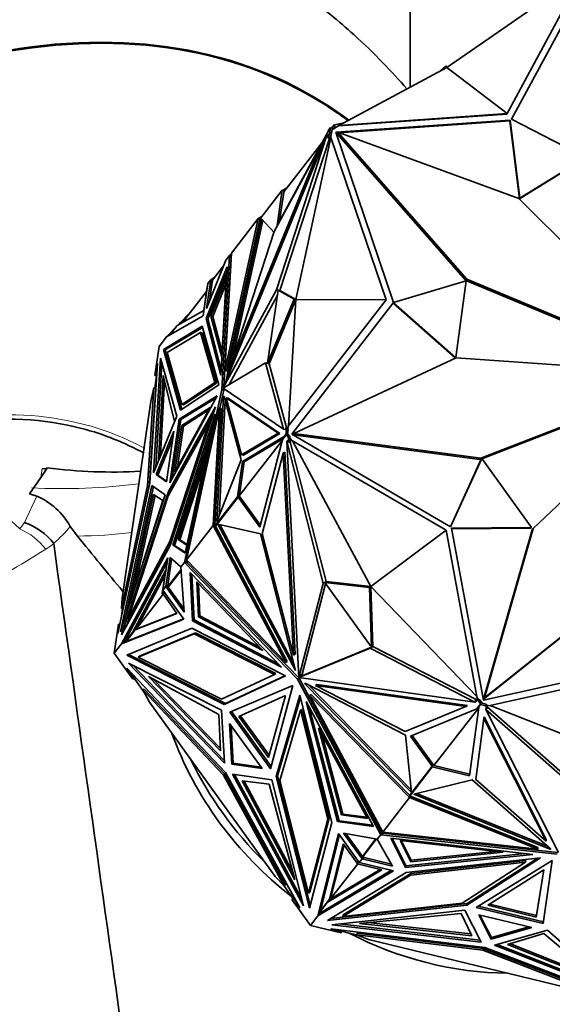
# Model space of a CAD drawing. Units: millimetres. Extents: x 0 to 1478, y 0 to 1758.
# Drawn here: x 273 to 301, y 450 to 503 of the extents above; entities that cross this region are included whole.
import ezdxf
from ezdxf import colors
from ezdxf.entities.mleader import LeaderData, LeaderLine
from ezdxf.math import Vec2, Vec3

# ---------------------------------------------------------------- set-up
doc = ezdxf.new("R2010")
doc.units = ezdxf.units.MM
doc.layers.add('DV5_Défaut', color=7, linetype='Continuous')
doc.layers.add('Défaut', color=7, linetype='Continuous')

# ---------------------------------------------------------------- blocks, each defined once
blk = doc.blocks.new('_DOT')
at = {"color": 0}
blk.add_line((0, 0), (-1, 0), dxfattribs=at)
at = {"color": 0, "const_width": 0.333}
blk.add_lwpolyline([(-0.1665, 0, 1), (0.1665, 0, 1)], format="xyb", close=True, dxfattribs=at)
blk = doc.blocks.new('SE4')
at = {"layer": 'DV5_Défaut', "color": 7, "linetype": 'Continuous', "lineweight": 35}
for p, q in [((295.773, 499.958), (303.08, 505.006)), ((299.023, 497.485), (303.08, 505.006)), ((303.464, 504.974), (299.248, 497.168)), ((293.804, 498.9), (293.804, 503.542)), ((295.773, 499.958), (289.957, 496.834)), ((295.404, 499.759), (295.715, 500.038)), ((295.715, 500.038), (295.773, 499.958)), ((295.715, 500.038), (295.794, 499.972)), ((295.773, 499.958), (299.023, 497.485)), ((299.179, 497.125), (289.805, 496.468)), ((289.943, 496.815), (298.995, 497.45)), ((299.023, 497.485), (289.957, 496.834)), ((299.151, 497.09), (289.983, 496.447)), ((298.995, 497.45), (299.023, 497.485)), ((299.179, 497.125), (299.151, 497.09)), ((299.671, 492.886), (299.151, 497.09)), ((299.699, 492.921), (299.179, 497.125)), ((299.248, 497.168), (303.236, 495.124)), ((286.645, 491.457), (289.405, 496.553)), ((289.405, 496.553), (289.418, 496.584)), ((289.418, 496.584), (289.523, 496.721)), ((289.523, 496.721), (289.484, 496.451)), ((289.523, 496.721), (289.618, 496.698)), ((289.561, 496.711), (289.563, 496.714)), ((289.717, 496.809), (289.563, 496.714)), ((289.619, 496.7), (289.563, 496.714)), ((289.608, 496.625), (289.579, 496.428)), ((289.605, 496.605), (289.789, 496.719)), ((289.775, 496.729), (289.608, 496.625)), ((289.608, 496.625), (289.619, 496.7)), ((289.618, 496.698), (289.608, 496.625)), ((289.608, 496.625), (289.608, 496.625)), ((289.619, 496.7), (289.617, 496.698)), ((290.235, 496.983), (289.657, 496.846)), ((289.693, 496.795), (289.657, 496.846)), ((289.764, 496.777), (289.717, 496.809)), ((289.717, 496.809), (289.775, 496.729)), ((289.764, 496.777), (289.801, 496.727)), ((289.789, 496.719), (289.775, 496.729)), ((289.789, 496.719), (289.943, 496.815)), ((289.943, 496.815), (289.957, 496.834)), ((289.314, 496.32), (283.749, 482.727)), ((286.605, 488.005), (289.314, 496.32)), ((286.796, 487.959), (289.462, 496.143)), ((287.652, 487.471), (289.532, 496.18)), ((289.41, 496.297), (289.314, 496.32)), ((289.484, 496.451), (289.367, 496.166)), ((289.367, 496.166), (289.41, 496.297)), ((289.367, 496.166), (289.462, 496.143)), ((289.544, 496.343), (289.462, 496.143)), ((289.484, 496.451), (289.579, 496.428)), ((289.517, 496.162), (289.544, 496.343)), ((289.532, 496.18), (289.517, 496.162)), ((292.503, 487.462), (289.532, 496.18)), ((289.579, 496.428), (289.544, 496.343)), ((289.805, 496.468), (292.9, 487.326)), ((289.897, 496.441), (289.816, 496.435)), ((289.864, 496.399), (289.92, 496.47)), ((296.797, 488.5), (289.864, 496.399)), ((296.853, 488.572), (289.92, 496.47)), ((289.92, 496.47), (299.636, 492.901)), ((288.945, 495.658), (284.182, 484.026)), ((286.495, 491.134), (288.945, 495.658)), ((287.009, 493.27), (289.063, 495.921)), ((289.035, 495.636), (288.945, 495.658)), ((303.209, 495.089), (299.671, 492.886)), ((303.236, 495.124), (299.699, 492.921)), ((285.715, 491.803), (286.925, 493.365)), ((286.925, 493.365), (286.645, 491.457)), ((287.02, 493.342), (286.78, 491.707)), ((286.925, 493.365), (287.02, 493.342)), ((286.963, 493.356), (286.965, 493.358)), ((287.183, 493.495), (286.965, 493.358)), ((287.02, 493.345), (286.965, 493.358)), ((287.009, 493.27), (287.02, 493.345)), ((287.02, 493.345), (287.019, 493.343)), ((299.636, 492.901), (309.124, 483.473)), ((299.699, 492.921), (299.671, 492.886)), ((285.626, 491.837), (283.835, 483.646)), ((283.884, 483.068), (285.798, 491.82)), ((285.712, 491.772), (283.93, 483.623)), ((284.185, 489.976), (285.626, 491.837)), ((284.217, 484.132), (285.879, 491.733)), ((285.821, 491.941), (285.626, 491.837)), ((285.626, 491.837), (285.626, 491.837)), ((285.626, 491.837), (285.712, 491.772)), ((285.626, 491.837), (285.626, 491.837)), ((285.626, 491.837), (285.626, 491.837)), ((285.715, 491.803), (285.712, 491.772)), ((285.798, 491.82), (286.48, 491.088)), ((284.182, 484.026), (286.495, 491.134)), ((284.079, 489.839), (283.68, 482.635)), ((284.17, 489.737), (283.787, 482.818)), ((283.835, 483.646), (284.185, 489.976)), ((283.895, 489.601), (284.079, 489.839)), ((283.895, 489.601), (283.895, 489.601)), ((284.182, 489.91), (284.079, 489.839)), ((284.079, 489.839), (284.079, 489.839)), ((284.176, 489.816), (284.079, 489.839)), ((284.079, 489.839), (284.177, 489.825)), ((284.079, 489.839), (284.17, 489.737)), ((284.172, 489.783), (284.079, 489.839)), ((284.145, 489.768), (284.144, 489.766)), ((284.145, 489.768), (284.172, 489.783)), ((284.145, 489.768), (284.17, 489.74)), ((284.172, 489.783), (284.17, 489.74)), ((284.17, 489.74), (284.17, 489.74)), ((284.17, 489.737), (284.17, 489.74)), ((284.174, 489.814), (284.172, 489.783)), ((284.172, 489.783), (284.172, 489.783)), ((284.174, 489.814), (284.177, 489.817)), ((284.185, 489.976), (284.185, 489.976)), ((282.823, 486.466), (283.961, 489.237)), ((282.849, 486.988), (283.895, 489.601)), ((283.772, 489.295), (283.171, 488.519)), ((283.961, 489.237), (283.622, 483.404)), ((283.076, 488.544), (282.849, 486.988)), ((282.918, 486.443), (283.944, 488.94)), ((282.925, 488.348), (283.076, 488.544)), ((283.076, 488.544), (283.298, 488.682)), ((283.158, 488.431), (283.076, 488.544)), ((283.913, 488.601), (283.088, 486.592)), ((283.667, 484.371), (283.913, 488.601)), ((296.797, 488.5), (296.853, 488.572)), ((309.113, 483.457), (296.853, 488.572)), ((282.925, 488.348), (282.669, 486.602)), ((282.705, 486.893), (282.89, 488.155)), ((282.89, 488.155), (282.898, 488.166)), ((283.158, 488.431), (283.004, 487.376)), ((283.173, 488.521), (283.107, 488.537)), ((283.173, 488.521), (283.107, 488.537)), ((283.166, 488.484), (283.136, 488.465)), ((283.136, 488.465), (283.159, 488.434)), ((283.136, 488.465), (283.136, 488.465)), ((283.136, 488.465), (283.159, 488.434)), ((283.158, 488.431), (283.159, 488.434)), ((283.166, 488.484), (283.159, 488.434)), ((283.159, 488.434), (283.159, 488.434)), ((283.166, 488.484), (283.168, 488.496)), ((283.171, 488.519), (283.168, 488.496)), ((283.896, 488.304), (283.183, 486.569)), ((292.9, 487.326), (296.819, 488.491)), ((296.819, 488.491), (296.258, 484.355)), ((308.886, 483.457), (296.797, 488.5)), ((282.853, 487.903), (281.566, 486.241)), ((283.749, 482.727), (286.605, 488.005)), ((284.062, 482.907), (286.661, 487.71)), ((286.701, 487.982), (286.125, 484.053)), ((286.125, 484.053), (287.556, 487.494)), ((286.796, 487.959), (286.605, 488.005)), ((286.701, 487.982), (286.796, 487.959)), ((287.556, 487.494), (286.701, 487.982)), ((286.795, 487.959), (286.796, 487.959)), ((287.652, 487.471), (286.796, 487.959)), ((287.556, 487.494), (287.652, 487.471)), ((286.22, 484.03), (287.652, 487.471)), ((287.652, 487.471), (287.262, 480.687)), ((292.503, 487.462), (287.262, 480.687)), ((292.899, 487.321), (287.429, 480.248)), ((287.652, 487.471), (292.503, 487.462)), ((296.228, 484.321), (292.872, 487.285)), ((296.258, 484.355), (292.899, 487.321)), ((282.669, 486.602), (280.698, 485.474)), ((281.281, 486.078), (282.705, 486.893)), ((282.019, 486.827), (281.298, 486.088)), ((281.433, 486.217), (281.981, 486.778)), ((282.918, 486.443), (282.823, 486.466)), ((283.622, 483.404), (282.823, 486.466)), ((283.638, 483.683), (282.918, 486.443)), ((283.088, 486.592), (283.183, 486.569)), ((283.088, 486.592), (283.667, 484.371)), ((283.183, 486.569), (283.684, 484.651)), ((280.531, 484.788), (282.619, 486.041)), ((280.626, 484.765), (282.639, 485.972)), ((281.253, 486.042), (280.699, 485.474)), ((280.904, 485.592), (281.281, 486.078)), ((281.362, 486.125), (281.433, 486.217)), ((281.537, 486.265), (281.433, 486.217)), ((281.481, 486.193), (281.537, 486.265)), ((281.537, 486.265), (281.51, 486.209)), ((282.619, 486.041), (283.504, 482.89)), ((280.3, 484.959), (280.698, 485.474)), ((280.698, 485.474), (280.698, 485.474)), ((282.532, 485.709), (280.733, 484.63)), ((283.289, 483.012), (282.532, 485.709)), ((282.627, 485.686), (282.532, 485.709)), ((283.384, 482.989), (282.627, 485.686)), ((280.3, 484.959), (280.07, 483.395)), ((280.007, 478.166), (280.373, 484.328)), ((280.373, 484.328), (281.249, 481.21)), ((280.626, 484.765), (280.531, 484.788)), ((281.447, 481.525), (280.531, 484.788)), ((281.522, 481.574), (280.626, 484.765)), ((280.733, 484.63), (281.517, 481.836)), ((296.279, 484.345), (287.547, 480.275)), ((296.258, 484.355), (296.234, 484.324)), ((309.111, 483.441), (296.279, 484.345)), ((280.212, 484.046), (279.796, 477.621)), ((280.07, 483.395), (280.212, 484.046)), ((280.12, 478.443), (280.453, 484.044)), ((283.748, 482.721), (286.03, 484.075)), ((284.201, 484.021), (283.92, 483.156)), ((284.175, 483.939), (284.193, 484.023)), ((284.272, 484.004), (284.182, 484.026)), ((286.22, 484.029), (286.03, 484.075)), ((286.03, 484.075), (286.998, 480.51)), ((286.125, 484.053), (286.22, 484.03)), ((286.22, 484.029), (287.174, 480.519)), ((280.07, 483.395), (280.166, 483.372)), ((280.166, 483.372), (280.07, 482.717)), ((280.17, 483.391), (280.166, 483.372)), ((280.263, 478.814), (280.517, 483.402)), ((280.517, 483.402), (281.128, 480.914)), ((283.93, 483.623), (283.835, 483.646)), ((297.603, 478.95), (309.116, 483.421)), ((297.659, 478.922), (309.061, 483.349)), ((300.418, 475.173), (309.127, 483.407)), ((280.025, 482.728), (279.686, 477.478)), ((279.864, 481.988), (280.025, 482.728)), ((280.121, 482.705), (280.025, 482.728)), ((280.375, 479.083), (280.596, 483.081)), ((283.504, 482.89), (281.447, 481.525)), ((281.517, 481.836), (283.289, 483.012)), ((281.612, 481.813), (283.384, 482.989)), ((283.384, 482.989), (283.289, 483.012)), ((286.998, 480.51), (283.748, 482.721)), ((283.756, 482.725), (283.749, 482.727)), ((283.92, 483.156), (283.884, 483.068)), ((279.79, 477.588), (280.121, 482.705)), ((283.418, 482.296), (280.877, 477.628)), ((281.379, 481.052), (283.418, 482.296)), ((283.68, 482.635), (281.662, 473.34)), ((283.77, 482.289), (283.414, 475.549)), ((283.775, 482.612), (283.564, 481.64)), ((283.775, 482.612), (283.68, 482.635)), ((283.791, 482.274), (283.77, 482.289)), ((283.78, 482.699), (283.775, 482.612)), ((284.707, 478.867), (283.791, 482.274)), ((283.914, 482.194), (284.737, 479.134)), ((284.009, 482.171), (283.914, 482.194)), ((286.695, 480.302), (283.914, 482.194)), ((279.864, 481.988), (278.318, 471.432)), ((283.33, 481.701), (280.806, 477.151)), ((280.894, 474.262), (283.33, 481.701)), ((283.051, 481.677), (281.153, 478.221)), ((281.474, 481.028), (283.352, 482.175)), ((281.612, 481.813), (281.517, 481.836)), ((281.517, 480.701), (283.051, 481.677)), ((283.853, 482.042), (283.526, 475.836)), ((286.79, 480.279), (284.009, 482.171)), ((281.249, 481.21), (280.007, 478.166)), ((283.174, 481.225), (280.901, 477.128)), ((283.317, 481.323), (281.038, 474.286)), ((281.612, 480.678), (282.981, 481.548)), ((281.706, 473.846), (283.317, 481.323)), ((281.768, 473.477), (283.542, 481.645)), ((283.542, 481.645), (283.209, 475.338)), ((283.637, 481.622), (283.306, 475.347)), ((283.637, 481.622), (283.542, 481.645)), ((280.796, 476.917), (282.97, 480.837)), ((280.877, 477.628), (281.379, 481.052)), ((282.97, 480.837), (280.886, 474.471)), ((281.012, 477.876), (281.474, 481.028)), ((281.153, 478.221), (281.517, 480.701)), ((281.288, 478.465), (281.612, 480.678)), ((281.474, 481.029), (281.379, 481.052)), ((281.517, 480.701), (281.612, 480.678)), ((283.041, 480.82), (282.97, 480.837)), ((287.221, 480.486), (287.248, 480.668)), ((287.248, 480.668), (287.262, 480.687)), ((281.094, 480.399), (280.142, 478.067)), ((280.877, 480.298), (280.263, 478.814)), ((280.695, 477.678), (281.094, 480.399)), ((283.113, 480.376), (281.134, 474.263)), ((284.737, 479.134), (286.695, 480.302)), ((286.994, 480.095), (284.788, 478.779)), ((284.832, 479.111), (286.79, 480.279)), ((286.79, 480.279), (286.695, 480.302)), ((287.146, 480.214), (286.938, 479.946)), ((287.001, 480.09), (286.994, 480.095)), ((287.093, 480.487), (286.998, 480.51)), ((287.107, 480.226), (287.001, 480.09)), ((287.001, 480.09), (287.042, 480.08)), ((287.078, 480.542), (287.174, 480.519)), ((287.078, 480.542), (287.146, 480.496)), ((287.078, 480.542), (287.093, 480.487)), ((287.146, 480.496), (287.107, 480.226)), ((287.107, 480.226), (287.202, 480.203)), ((287.146, 480.496), (287.241, 480.473)), ((287.146, 480.214), (287.262, 480.054)), ((287.146, 480.214), (287.202, 480.201)), ((287.174, 480.519), (287.221, 480.486)), ((287.202, 480.203), (287.2, 480.201)), ((287.202, 480.201), (287.213, 480.276)), ((287.213, 480.276), (287.202, 480.203)), ((287.241, 480.473), (287.213, 480.276)), ((287.213, 480.276), (287.339, 480.101)), ((287.213, 480.276), (287.213, 480.276)), ((287.221, 480.486), (287.241, 480.473)), ((287.262, 480.054), (287.339, 480.101)), ((287.339, 480.101), (287.343, 480.022)), ((287.429, 480.248), (295.976, 475.261)), ((287.496, 480.209), (287.547, 480.275)), ((287.51, 480.201), (297.548, 478.879)), ((287.547, 480.275), (297.603, 478.95)), ((280.237, 478.044), (281.036, 480)), ((286.928, 479.909), (284.614, 476.921)), ((286.99, 480.013), (284.883, 478.756)), ((285.712, 475.245), (286.938, 479.946)), ((287.245, 479.907), (287.168, 479.859)), ((289.13, 472.218), (287.168, 479.859)), ((287.168, 479.859), (287.817, 467.162)), ((287.275, 479.788), (287.245, 479.907)), ((287.262, 480.054), (287.275, 479.788)), ((287.275, 479.788), (287.352, 479.836)), ((287.459, 479.861), (287.343, 480.022)), ((287.343, 480.022), (287.352, 479.836)), ((289.283, 472.314), (287.352, 479.836)), ((287.473, 479.88), (287.459, 479.861)), ((295.74, 475.081), (287.473, 479.88)), ((291.684, 472.048), (287.473, 479.88)), ((281.329, 474.586), (282.932, 479.536)), ((284.832, 479.111), (284.737, 479.134)), ((285.847, 474.89), (286.977, 479.224)), ((287.054, 479.271), (286.977, 479.224)), ((286.977, 479.224), (287.532, 468.357)), ((287.054, 479.271), (287.609, 468.405)), ((281.424, 474.563), (282.728, 478.589)), ((283.414, 475.549), (284.707, 478.867)), ((284.788, 478.779), (284.508, 476.871)), ((284.883, 478.756), (284.603, 476.848)), ((284.788, 478.779), (284.883, 478.756)), ((295.967, 475.267), (297.622, 478.899)), ((295.976, 475.261), (297.65, 478.935)), ((297.548, 478.879), (297.603, 478.95)), ((297.548, 478.879), (297.631, 478.911)), ((297.65, 478.935), (297.622, 478.899)), ((297.65, 478.935), (300.322, 475.232)), ((274.248, 478.365), (273.951, 477.913)), ((274.02, 478.393), (274.241, 478.374)), ((274.02, 478.393), (274.248, 478.365)), ((274.241, 478.374), (274.274, 478.428)), ((274.241, 478.374), (274.248, 478.365)), ((280.237, 478.044), (280.142, 478.067)), ((280.142, 478.067), (280.695, 477.678)), ((280.237, 478.044), (280.701, 477.718)), ((273.337, 477.036), (273.951, 477.913)), ((279.796, 477.621), (278.084, 469.522)), ((279.907, 477.489), (278.219, 469.621)), ((279.686, 477.478), (278.287, 470.86)), ((278.509, 470.508), (279.994, 477.428)), ((279.762, 477.459), (279.686, 477.478)), ((280.63, 476.982), (279.907, 477.489)), ((273.72, 476.916), (273.337, 477.036)), ((278.219, 469.621), (280.63, 476.982)), ((280.806, 477.151), (278.283, 469.447)), ((278.636, 470.322), (280.796, 476.917)), ((279.997, 476.997), (278.743, 471.221)), ((280.085, 476.942), (279.04, 472.129)), ((280.51, 476.682), (279.997, 476.997)), ((280.901, 477.128), (280.806, 477.151)), ((280.901, 477.128), (280.884, 477.076)), ((284.603, 476.846), (284.614, 476.921)), ((284.614, 476.921), (285.741, 475.358)), ((279.486, 473.489), (280.51, 476.682)), ((284.508, 476.871), (283.298, 475.309)), ((284.547, 476.859), (283.344, 475.305)), ((284.508, 476.871), (284.603, 476.848)), ((284.547, 476.859), (285.712, 475.245)), ((284.547, 476.859), (284.603, 476.846)), ((284.603, 476.848), (284.602, 476.846)), ((281.768, 473.477), (283.209, 475.338)), ((283.306, 475.348), (283.209, 475.338)), ((283.209, 475.338), (283.209, 475.338)), ((283.209, 475.338), (283.209, 475.338)), ((283.209, 475.338), (287.118, 467.968)), ((283.209, 475.338), (283.209, 475.338)), ((283.306, 475.347), (283.298, 475.309)), ((283.306, 475.348), (283.306, 475.347)), ((283.306, 475.347), (283.306, 475.348)), ((283.306, 475.347), (283.306, 475.347)), ((283.452, 475.405), (285.748, 474.886)), ((287.629, 467.53), (283.452, 475.405)), ((287.565, 467.842), (283.568, 475.379)), ((275.907, 474.761), (275.526, 475.285)), ((283.333, 475.297), (283.298, 475.309)), ((283.341, 475.308), (283.333, 475.297)), ((283.333, 475.297), (287.195, 468.015)), ((283.344, 475.305), (283.341, 475.308)), ((283.345, 475.307), (283.341, 475.308)), ((285.748, 474.886), (287.624, 467.612)), ((287.532, 468.357), (285.847, 474.89)), ((291.684, 472.048), (295.74, 475.081)), ((295.74, 475.081), (297.386, 466.141)), ((300.322, 475.232), (296.028, 475.189)), ((296.028, 475.189), (297.746, 465.949)), ((300.294, 475.196), (296.035, 475.154)), ((297.744, 465.995), (300.363, 475.101)), ((297.799, 466.066), (300.418, 475.173)), ((300.322, 475.232), (300.294, 475.196)), ((300.363, 475.101), (300.418, 475.173)), ((278.283, 469.447), (280.894, 474.262)), ((280.886, 474.471), (278.636, 470.322)), ((278.732, 470.299), (280.915, 474.326)), ((280.957, 474.454), (280.886, 474.471)), ((281.134, 474.263), (281.038, 474.286)), ((281.038, 474.286), (281.706, 473.846)), ((281.714, 473.881), (281.134, 474.263)), ((281.799, 474.277), (281.329, 474.586)), ((281.329, 474.586), (281.424, 474.563)), ((281.806, 474.311), (281.424, 474.563)), ((280.763, 473.596), (278.281, 468.975)), ((280.723, 473.321), (278.425, 469.042)), ((280.507, 471.849), (280.763, 473.596)), ((280.659, 472.045), (280.888, 473.603)), ((280.975, 473.528), (280.768, 472.113)), ((280.888, 473.603), (281.477, 473.102)), ((281.477, 473.102), (281.662, 473.34)), ((281.779, 473.419), (281.662, 473.34)), ((281.745, 473.391), (281.662, 473.34)), ((281.662, 473.34), (281.766, 473.359)), ((281.662, 473.34), (287.75, 467.07)), ((281.805, 473.319), (281.662, 473.34)), ((281.662, 473.34), (281.662, 473.34)), ((281.74, 473.386), (281.746, 473.393)), ((281.766, 473.359), (281.74, 473.386)), ((281.778, 473.415), (281.746, 473.393)), ((281.766, 473.359), (281.746, 473.393)), ((281.778, 473.415), (281.759, 473.326)), ((281.83, 473.413), (281.762, 473.325)), ((287.118, 467.968), (281.768, 473.477)), ((281.768, 473.477), (281.768, 473.477)), ((281.778, 473.415), (281.779, 473.419)), ((281.787, 473.457), (281.779, 473.419)), ((281.779, 473.419), (281.779, 473.419)), ((281.857, 473.386), (281.805, 473.319)), ((287.826, 467.118), (281.805, 473.319)), ((278.865, 469.584), (280.658, 472.923)), ((280.658, 472.923), (280.473, 471.661)), ((281.487, 472.97), (280.755, 472.025)), ((280.794, 472.013), (281.491, 472.913)), ((281.477, 473.102), (281.477, 473.102)), ((281.656, 470.665), (281.477, 473.102)), ((282.104, 470.211), (281.979, 472.801)), ((281.979, 472.801), (286.874, 467.721)), ((282.18, 470.259), (282.062, 472.714)), ((280.618, 472.648), (279.063, 469.753)), ((282.329, 472.295), (282.419, 470.418)), ((285.877, 468.612), (282.329, 472.295)), ((282.412, 472.209), (282.496, 470.466)), ((287.817, 467.162), (289.13, 472.218)), ((287.99, 467.336), (289.254, 472.201)), ((289.283, 472.314), (289.13, 472.218)), ((289.207, 472.265), (289.284, 472.313)), ((291.608, 472), (289.207, 472.265)), ((289.207, 472.265), (291.721, 468.782)), ((289.283, 472.313), (289.283, 472.314)), ((291.684, 472.048), (289.284, 472.313)), ((279.063, 469.753), (280.521, 471.636)), ((280.473, 471.661), (280.561, 471.775)), ((280.473, 471.661), (280.514, 471.651)), ((280.507, 471.849), (280.659, 472.045)), ((280.507, 471.849), (281.625, 470.3)), ((280.584, 471.742), (280.512, 471.649)), ((281.263, 470.608), (280.512, 471.649)), ((280.659, 472.045), (280.768, 472.113)), ((280.768, 472.113), (280.659, 472.045)), ((280.659, 472.045), (281.656, 470.665)), ((280.689, 472.038), (280.794, 472.013)), ((280.767, 472.109), (280.737, 472.091)), ((280.737, 472.091), (280.76, 472.06)), ((280.737, 472.091), (280.737, 472.091)), ((280.737, 472.091), (280.76, 472.06)), ((280.758, 472.048), (280.755, 472.025)), ((280.755, 472.025), (280.795, 472.015)), ((280.758, 472.048), (280.76, 472.06)), ((280.767, 472.109), (280.76, 472.06)), ((280.767, 472.109), (280.768, 472.113)), ((280.768, 472.113), (280.768, 472.113)), ((280.794, 472.013), (281.643, 470.837)), ((291.608, 472), (291.684, 472.048)), ((291.721, 468.782), (291.608, 472)), ((291.684, 472.048), (297.386, 466.141)), ((291.798, 468.829), (291.684, 472.048)), ((305.152, 471.9), (297.744, 465.995)), ((305.207, 471.972), (297.799, 466.066)), ((278.287, 470.86), (278.318, 471.432)), ((278.331, 470.849), (278.254, 470.326)), ((278.363, 470.841), (278.287, 470.86)), ((279.016, 469.717), (281.263, 470.608)), ((279.063, 469.753), (281.254, 470.622)), ((278.112, 470.025), (277.882, 468.46)), ((278.084, 469.522), (278.112, 470.025)), ((278.187, 470.007), (278.112, 470.025)), ((281.625, 470.3), (278.281, 468.975)), ((281.615, 470.314), (278.531, 469.091)), ((278.67, 470.314), (278.542, 469.925)), ((278.732, 470.299), (278.636, 470.322)), ((282.18, 470.259), (282.104, 470.211)), ((286.874, 467.721), (282.104, 470.211)), ((286.704, 467.897), (282.18, 470.259)), ((282.419, 470.418), (282.496, 470.466)), ((282.419, 470.418), (285.877, 468.612)), ((282.496, 470.466), (285.707, 468.789)), ((278.456, 469.056), (278.865, 469.584)), ((279.016, 469.717), (278.531, 469.091)), ((278.568, 468.355), (282.058, 469.809)), ((278.865, 469.584), (278.905, 469.574)), ((279.016, 469.717), (279.12, 469.766)), ((279.053, 469.735), (279.063, 469.753)), ((279.063, 469.753), (279.12, 469.766)), ((279.063, 469.753), (279.063, 469.753)), ((282.183, 469.508), (279.177, 468.254)), ((282.26, 469.555), (279.254, 468.302)), ((282.058, 469.809), (287.106, 467.258)), ((282.26, 469.555), (282.183, 469.508)), ((286.503, 467.324), (282.183, 469.508)), ((286.58, 467.372), (282.26, 469.555)), ((277.882, 468.46), (278.281, 468.975)), ((278.281, 468.975), (278.505, 469.191)), ((278.281, 468.975), (278.531, 469.091)), ((278.429, 469.051), (278.281, 468.975)), ((278.364, 469.026), (278.281, 468.975)), ((278.281, 468.975), (278.281, 468.975)), ((278.362, 469.024), (278.439, 469.123)), ((278.429, 469.051), (278.362, 469.024)), ((278.429, 469.051), (278.439, 469.123)), ((278.5, 469.182), (278.439, 469.123)), ((277.882, 468.46), (278.884, 467.073)), ((287.821, 467.156), (291.645, 468.733)), ((288.034, 467.276), (291.713, 468.793)), ((291.798, 468.829), (291.645, 468.733)), ((291.645, 468.733), (297.284, 465.84)), ((291.721, 468.782), (291.798, 468.829)), ((291.794, 468.827), (291.798, 468.829)), ((291.798, 468.829), (297.349, 465.981)), ((283.797, 465.712), (278.568, 468.355)), ((278.661, 467.93), (283.657, 465.405)), ((283.81, 462.563), (278.661, 467.93)), ((283.874, 465.76), (278.662, 468.394)), ((279.254, 468.302), (279.177, 468.254)), ((279.177, 468.254), (283.652, 465.993)), ((287.195, 468.015), (287.118, 467.968)), ((287.609, 468.405), (287.532, 468.357)), ((297.746, 465.949), (306.866, 467.964)), ((278.884, 467.073), (278.572, 467.658)), ((278.572, 467.658), (283.866, 462.056)), ((278.806, 467.41), (278.96, 467.12)), ((283.803, 462.699), (278.899, 467.81)), ((286.58, 467.372), (286.503, 467.324)), ((287.624, 467.612), (287.629, 467.53)), ((306.838, 467.595), (298.11, 465.653)), ((278.884, 467.073), (278.96, 467.12)), ((278.96, 467.12), (279.47, 466.414)), ((279.723, 467.21), (283.519, 465.176)), ((283.6, 463.217), (279.723, 467.21)), ((283.595, 463.35), (279.979, 467.072)), ((283.652, 465.993), (286.503, 467.324)), ((287.106, 467.258), (283.797, 465.712)), ((287.094, 467.264), (283.874, 465.76)), ((287.826, 467.118), (287.75, 467.07)), ((287.75, 467.07), (292.218, 458.71)), ((287.893, 467.209), (287.817, 467.162)), ((287.897, 467.204), (287.821, 467.156)), ((297.284, 465.84), (287.821, 467.156)), ((292.246, 458.849), (287.826, 467.118)), ((287.893, 467.209), (287.914, 467.288)), ((287.897, 467.204), (287.957, 467.229)), ((287.99, 467.336), (287.914, 467.288)), ((287.914, 467.288), (287.917, 467.234)), ((287.917, 467.234), (287.993, 467.282)), ((287.917, 467.234), (287.957, 467.229)), ((288.034, 467.276), (287.957, 467.229)), ((287.99, 467.336), (287.993, 467.282)), ((287.993, 467.282), (288.034, 467.276)), ((279.506, 466.539), (279.429, 466.491)), ((279.784, 465.825), (279.429, 466.491)), ((279.429, 466.491), (283.755, 461.913)), ((283.832, 461.961), (279.506, 466.539)), ((284.102, 465.293), (287.488, 466.732)), ((287.488, 466.732), (286.293, 462.257)), ((288.127, 466.839), (293.863, 460.977)), ((288.189, 466.83), (288.127, 466.839)), ((293.557, 464.064), (288.189, 466.83)), ((288.331, 466.757), (293.849, 461.118)), ((288.78, 466.781), (288.704, 466.733)), ((288.704, 466.733), (293.524, 464.249)), ((296.802, 465.607), (288.704, 466.733)), ((296.879, 465.655), (288.78, 466.781)), ((279.784, 465.825), (286.538, 456.465)), ((284.593, 465.067), (287.102, 466.183)), ((287.102, 466.183), (286.18, 462.867)), ((287.867, 466.203), (286.595, 461.834)), ((287.896, 466.088), (286.672, 461.882)), ((289.595, 459.364), (287.867, 466.203)), ((291.827, 459.153), (288.205, 465.876)), ((288.205, 465.876), (289.897, 459.411)), ((288.475, 466.242), (288.398, 466.194)), ((292.325, 458.847), (288.398, 466.194)), ((288.398, 466.194), (293.766, 460.708)), ((288.475, 466.242), (293.778, 460.821)), ((297.273, 465.933), (297.349, 465.981)), ((297.273, 465.933), (297.361, 465.888)), ((297.273, 465.933), (297.471, 465.905)), ((297.361, 465.888), (297.284, 465.84)), ((297.349, 465.981), (297.488, 465.961)), ((297.372, 466.123), (297.386, 466.141)), ((297.488, 465.961), (297.372, 466.123)), ((297.471, 465.905), (297.547, 465.953)), ((297.471, 465.905), (297.587, 465.745)), ((297.488, 465.961), (297.547, 465.953)), ((297.547, 465.953), (297.673, 465.779)), ((297.584, 465.707), (297.597, 465.797)), ((297.594, 465.798), (297.587, 465.745)), ((297.673, 465.779), (297.594, 465.798)), ((297.594, 465.793), (297.597, 465.797)), ((297.597, 465.797), (297.673, 465.779)), ((297.744, 465.995), (297.799, 466.066)), ((283.657, 465.405), (283.81, 462.563)), ((283.874, 465.76), (283.797, 465.712)), ((286.293, 462.257), (284.102, 465.293)), ((286.323, 462.369), (284.187, 465.329)), ((286.8, 461.631), (287.896, 465.395)), ((287.972, 465.443), (287.896, 465.395)), ((287.896, 465.395), (289.374, 459.543)), ((289.451, 459.59), (287.972, 465.443)), ((288.378, 465.554), (289.974, 459.459)), ((293.524, 464.249), (296.802, 465.607)), ((297.379, 465.477), (293.824, 464.004)), ((295.075, 462.424), (297.485, 465.535)), ((296.879, 465.655), (296.802, 465.607)), ((296.992, 461.867), (297.487, 465.553)), ((297.379, 465.477), (297.587, 465.745)), ((297.39, 465.491), (297.485, 465.536)), ((297.478, 465.57), (297.584, 465.707)), ((297.478, 465.57), (297.484, 465.613)), ((297.487, 465.553), (297.478, 465.57)), ((297.584, 465.707), (297.867, 465.638)), ((297.673, 465.779), (297.673, 465.779)), ((297.673, 465.779), (297.88, 465.729)), ((297.88, 465.538), (297.866, 465.447)), ((302.273, 461.564), (297.866, 465.447)), ((297.866, 465.447), (301.767, 457.749)), ((297.867, 465.638), (297.88, 465.729)), ((297.867, 465.638), (297.949, 465.477)), ((297.88, 465.729), (297.905, 465.68)), ((297.949, 465.477), (297.88, 465.538)), ((298.096, 465.634), (297.905, 465.68)), ((297.905, 465.68), (297.962, 465.567)), ((297.949, 465.477), (297.962, 465.567)), ((302.299, 461.745), (297.962, 465.567)), ((298.11, 465.653), (298.096, 465.634)), ((305.509, 462.723), (298.11, 465.653)), ((283.519, 465.176), (283.6, 463.217)), ((286.18, 462.867), (284.593, 465.067)), ((286.211, 462.978), (284.677, 465.104)), ((297.329, 461.683), (297.769, 464.955)), ((297.782, 465.046), (297.769, 464.955)), ((297.769, 464.955), (301.106, 458.367)), ((297.782, 465.046), (301.12, 458.458)), ((285.835, 462.267), (284.094, 464.68)), ((284.094, 464.68), (284.212, 462.502)), ((284.288, 462.55), (284.18, 464.562)), ((290.101, 459.772), (288.874, 464.459)), ((288.874, 464.459), (291.5, 459.585)), ((290.177, 459.82), (289.047, 464.138)), ((293.863, 460.977), (293.557, 464.064)), ((293.824, 464.004), (294.988, 462.39)), ((293.909, 464.039), (295.075, 462.424)), ((284.288, 462.55), (284.212, 462.502)), ((284.212, 462.502), (285.835, 462.267)), ((285.788, 462.333), (284.288, 462.55)), ((293.776, 460.789), (294.985, 462.351)), ((293.785, 460.836), (294.988, 462.39)), ((294.985, 462.351), (294.999, 462.442)), ((294.985, 462.351), (296.992, 461.867)), ((294.996, 462.443), (294.988, 462.39)), ((294.995, 462.438), (294.999, 462.442)), ((295.075, 462.424), (294.996, 462.443)), ((294.999, 462.442), (297.004, 461.957)), ((283.832, 461.961), (283.755, 461.913)), ((283.755, 461.913), (287.023, 455.967)), ((287.099, 456.015), (283.832, 461.961)), ((283.866, 462.056), (287.864, 454.779)), ((286.361, 461.657), (284.243, 461.963)), ((284.243, 461.963), (288.071, 454.889)), ((284.355, 461.947), (287.981, 455.245)), ((284.763, 461.606), (287.608, 456.281)), ((286.223, 461.428), (284.763, 461.606)), ((284.872, 461.592), (287.505, 456.667)), ((288.071, 454.889), (286.361, 461.657)), ((286.672, 461.882), (286.595, 461.834)), ((286.595, 461.834), (288.385, 454.751)), ((286.672, 461.882), (288.43, 454.923)), ((288.331, 455.568), (286.8, 461.631)), ((293.993, 460.889), (297.125, 461.657)), ((297.125, 461.657), (301.331, 457.965)), ((301.106, 458.367), (297.329, 461.683)), ((287.608, 456.281), (286.223, 461.428)), ((292.325, 458.847), (293.766, 460.708)), ((293.766, 460.708), (293.815, 460.784)), ((293.766, 460.708), (293.766, 460.708)), ((293.766, 460.708), (293.766, 460.708)), ((293.766, 460.708), (300.658, 457.924)), ((293.776, 460.789), (293.778, 460.821)), ((293.776, 460.789), (293.815, 460.784)), ((293.778, 460.821), (293.787, 460.832)), ((293.787, 460.832), (293.785, 460.836)), ((293.787, 460.832), (293.788, 460.84)), ((293.815, 460.784), (300.671, 458.015)), ((301.357, 457.916), (293.993, 460.889)), ((301.212, 458.07), (294.14, 460.926)), ((289.374, 459.543), (288.331, 455.568)), ((288.408, 455.616), (289.451, 459.59)), ((289.451, 459.59), (289.374, 459.543)), ((289.974, 459.459), (289.897, 459.411)), ((289.974, 459.459), (291.793, 459.216)), ((290.101, 459.772), (290.177, 459.82)), ((291.5, 459.585), (290.101, 459.772)), ((291.466, 459.648), (290.177, 459.82)), ((288.385, 454.751), (289.595, 459.364)), ((289.897, 459.411), (291.827, 459.153)), ((292.246, 458.849), (292.292, 458.908)), ((289.946, 458.768), (288.838, 454.345)), ((289.994, 458.701), (288.972, 454.622)), ((291.064, 457.219), (289.946, 458.768)), ((291.216, 457.415), (290.22, 458.796)), ((290.22, 458.796), (292.034, 458.472)), ((291.235, 457.543), (290.348, 458.773)), ((291.987, 458.48), (291.232, 457.505)), ((291.963, 458.484), (291.235, 457.543)), ((292.034, 458.472), (292.218, 458.71)), ((292.034, 458.472), (292.034, 458.471)), ((292.853, 457.02), (292.034, 458.471)), ((292.218, 458.71), (292.246, 458.849)), ((292.275, 458.795), (292.218, 458.71)), ((292.218, 458.71), (292.336, 458.789)), ((292.218, 458.71), (292.218, 458.71)), ((292.218, 458.71), (301.701, 457.659)), ((292.236, 458.8), (292.275, 458.795)), ((292.237, 458.803), (292.303, 458.888)), ((292.294, 458.76), (292.275, 458.795)), ((292.3, 458.767), (292.275, 458.795)), ((292.275, 458.795), (292.275, 458.795)), ((292.275, 458.795), (292.275, 458.795)), ((292.275, 458.795), (292.332, 458.789)), ((292.3, 458.767), (292.295, 458.761)), ((292.3, 458.767), (292.332, 458.789)), ((292.325, 458.847), (292.325, 458.847)), ((300.658, 457.924), (292.325, 458.847)), ((292.332, 458.789), (292.332, 458.789)), ((292.336, 458.789), (292.332, 458.789)), ((292.336, 458.789), (301.714, 457.75)), ((293.549, 456.948), (292.764, 458.521)), ((292.764, 458.521), (300.397, 457.652)), ((293.562, 457.038), (292.826, 458.514)), ((293.268, 458.393), (293.837, 457.252)), ((298.802, 457.763), (293.268, 458.393)), ((293.33, 458.386), (293.85, 457.342)), ((301.12, 458.458), (301.106, 458.367)), ((289.457, 455.248), (290.202, 458.22)), ((289.524, 455.256), (290.25, 458.154)), ((290.202, 458.22), (290.953, 457.179)), ((300.671, 458.015), (300.658, 457.924)), ((301.331, 457.965), (301.357, 457.916)), ((291.064, 457.219), (291.216, 457.415)), ((291.324, 457.483), (291.216, 457.415)), ((291.216, 457.415), (292.853, 457.02)), ((291.235, 457.543), (291.22, 457.444)), ((291.238, 457.547), (291.232, 457.505)), ((291.232, 457.505), (291.256, 457.499)), ((291.268, 457.496), (291.256, 457.499)), ((291.291, 457.465), (291.268, 457.496)), ((291.268, 457.496), (291.291, 457.465)), ((291.268, 457.496), (291.321, 457.483)), ((291.291, 457.465), (291.321, 457.483)), ((291.291, 457.465), (291.321, 457.483)), ((291.291, 457.465), (291.291, 457.465)), ((291.324, 457.482), (291.321, 457.483)), ((291.321, 457.483), (291.321, 457.483)), ((291.324, 457.483), (292.792, 457.128)), ((300.397, 457.652), (293.549, 456.948)), ((299.986, 457.699), (293.562, 457.038)), ((293.585, 456.672), (300.813, 457.471)), ((300.021, 457.316), (293.836, 456.632)), ((293.837, 457.252), (298.802, 457.763)), ((293.837, 457.252), (293.85, 457.342)), ((293.85, 457.342), (298.391, 457.81)), ((300.813, 457.471), (296.849, 454.918)), ((300.659, 457.454), (296.862, 455.008)), ((297.349, 454.799), (301.439, 457.321)), ((300.021, 457.316), (300.007, 457.225)), ((301.439, 457.321), (300.949, 453.929)), ((292.802, 456.799), (289.062, 454.561)), ((289.342, 455.064), (292.277, 456.821)), ((289.411, 455.189), (292.179, 456.844)), ((290.978, 457.134), (289.524, 455.256)), ((290.95, 457.141), (291.038, 457.255)), ((290.95, 457.141), (290.956, 457.184)), ((292.277, 456.821), (290.95, 457.141)), ((290.953, 457.179), (291.025, 457.273)), ((291.064, 457.219), (292.9, 456.775)), ((293.562, 457.038), (293.549, 456.948)), ((300.007, 457.225), (293.823, 456.542)), ((296.592, 455.026), (300.007, 457.225)), ((297.971, 454.914), (300.991, 456.815)), ((300.991, 456.815), (300.578, 454.284)), ((300.989, 456.814), (300.591, 454.374)), ((287.023, 455.967), (286.538, 456.465)), ((292.9, 456.775), (288.838, 454.345)), ((289.363, 454.091), (293.585, 456.672)), ((293.823, 456.542), (290.185, 454.318)), ((293.836, 456.632), (290.198, 454.408)), ((293.836, 456.632), (293.823, 456.542)), ((286.967, 456.024), (287.515, 455.265)), ((287.099, 456.015), (287.023, 455.967)), ((287.515, 455.265), (287.438, 455.217)), ((287.864, 454.779), (287.438, 455.217)), ((287.438, 455.217), (288.439, 453.83)), ((287.515, 455.265), (287.705, 455.07)), ((288.408, 455.616), (288.331, 455.568)), ((288.972, 454.622), (289.457, 455.248)), ((289.512, 455.362), (289.457, 455.248)), ((289.512, 455.362), (289.524, 455.256)), ((288.927, 454.529), (289.342, 455.064)), ((289.342, 455.064), (289.348, 455.107)), ((296.849, 454.918), (289.363, 454.091)), ((296.862, 455.008), (289.541, 454.199)), ((290.185, 454.318), (296.592, 455.026)), ((296.862, 455.008), (296.849, 454.918)), ((300.949, 453.929), (297.349, 454.799)), ((300.962, 454.02), (297.458, 454.866)), ((300.578, 454.284), (297.971, 454.914)), ((300.591, 454.374), (298.078, 454.982)), ((288.439, 453.83), (288.838, 454.345)), ((288.972, 454.622), (288.838, 454.345)), ((289.062, 454.561), (288.838, 454.345)), ((288.838, 454.345), (288.938, 454.487)), ((288.838, 454.345), (288.838, 454.345)), ((288.938, 454.487), (288.894, 454.461)), ((288.938, 454.487), (288.923, 454.427)), ((289.054, 454.556), (288.938, 454.487)), ((288.992, 454.497), (288.938, 454.487)), ((288.938, 454.487), (288.938, 454.487)), ((288.938, 454.487), (288.938, 454.487)), ((288.983, 454.485), (288.992, 454.497)), ((288.992, 454.497), (289.054, 454.556)), ((289.061, 454.561), (289.053, 454.556)), ((289.054, 454.556), (289.053, 454.556)), ((289.586, 453.867), (296.738, 454.657)), ((290.198, 454.408), (290.185, 454.318)), ((291.075, 453.943), (296.537, 454.471)), ((296.537, 454.471), (297.114, 453.274)), ((296.738, 454.657), (297.622, 452.938)), ((300.347, 453.718), (297.485, 454.409)), ((297.485, 454.409), (298.163, 453.091)), ((298.177, 453.182), (297.554, 454.392)), ((300.578, 454.284), (300.591, 454.374)), ((288.439, 453.83), (290.084, 453.432)), ((290.084, 453.432), (289.534, 453.653)), ((289.534, 453.653), (297.818, 452.645)), ((297.622, 452.938), (289.586, 453.867)), ((289.877, 453.611), (290.097, 453.523)), ((297.572, 453.036), (289.993, 453.912)), ((297.114, 453.274), (291.075, 453.943)), ((297.068, 453.372), (291.519, 453.986)), ((298.163, 453.091), (300.347, 453.718)), ((298.177, 453.182), (300.182, 453.757)), ((290.084, 453.432), (290.097, 453.523)), ((290.097, 453.523), (290.976, 453.311)), ((290.952, 453.416), (290.939, 453.326)), ((291.563, 453.075), (290.939, 453.326)), ((290.939, 453.326), (297.707, 452.502)), ((297.72, 452.593), (290.952, 453.416)), ((298.176, 453.182), (298.163, 453.091)), ((301.183, 453.584), (298.334, 452.766)), ((300.982, 453.397), (299.025, 452.813)), ((304.033, 450.812), (300.982, 453.397)), ((305.048, 450.131), (301.183, 453.584)), ((291.563, 453.075), (302.661, 450.394)), ((297.72, 452.593), (297.707, 452.502)), ((303.429, 450.401), (297.72, 452.593)), ((297.818, 452.645), (304.805, 449.963)), ((298.334, 452.766), (305.048, 450.131)), ((304.857, 450.302), (298.475, 452.807)), ((299.025, 452.813), (304.033, 450.812)), ((299.162, 452.854), (303.819, 450.994)), ((297.707, 452.502), (303.416, 450.311))]:
    blk.add_line(p, q, dxfattribs=at)
at = {"layer": 'DV5_Défaut', "color": 7, "linetype": 'Continuous', "lineweight": 18}
for p, q in [((283.107, 488.537), (283.168, 488.496)), ((273.951, 477.913), (274.02, 478.393)), ((273.066, 475.485), (273.72, 476.916)), ((272.807, 475.144), (273.066, 475.485)), ((274.632, 474.375), (274.629, 474.373)), ((280.758, 472.048), (280.689, 472.038)), ((291.22, 457.444), (291.256, 457.499))]:
    blk.add_line(p, q, dxfattribs=at)
at = {"layer": 'DV5_Défaut', "color": 7, "linetype": 'Continuous', "lineweight": 35}
for centre, radius, start, end in [((277.83, 506.514), 28.31, 262.7836, 273.0049), ((272.18, 473.397), 3.841, 29.4349, 66.3752), ((272.017, 472.357), 3.298, 37.6631, 71.4627), ((274.605, 474.355), 0.0291, 6.5979, 36.9098)]:
    blk.add_arc(centre, radius, start, end, dxfattribs=at)
at = {"layer": 'DV5_Défaut', "color": 7, "linetype": 'Continuous', "lineweight": 18}
for centre, radius, start, end in [((275.043, 510.819), 33.505, 267.2593, 277.1836), ((272.809, 475.149), 0.00514, 225.4829, 248.7517), ((271.565, 472.115), 3.274, 36.2396, 67.6951), ((270.515, 479.315), 6.431, 309.8087, 321.1881), ((275.651, 500.979), 26.219, 270.5607, 277.0335), ((271.834, 477.807), 4.442, 302.2543, 309.0685), ((236.129, 535.204), 72.039, 294.17325, 301.90792)]:
    blk.add_arc(centre, radius, start, end, dxfattribs=at)
at = {"layer": 'DV5_Défaut', "color": 7, "linetype": 'Continuous', "lineweight": 35}
for centre, major_axis, ratio, start_param, end_param in [((297.264, 468.079), (-14.231, 11.022), 0.892132, 0.950777, 1.570572), ((297.541, 468.436), (14.231, -11.022), 0.892132, 4.202159, 4.584158), ((297.264, 468.079), (-14.231, 11.022), 0.892132, 1.77296, 2.278765), ((283.526, 460.846), (-24.656, 4.737), 0.547822, 2.244364, 2.639351)]:
    blk.add_ellipse(centre, major_axis=major_axis, ratio=ratio, start_param=start_param, end_param=end_param, dxfattribs=at)
for points, knots in [([(293.618, 498.803), (293.211, 499.277), (292.297, 500.278), (290.931, 501.598), (289.435, 502.883), (287.68, 504.227), (285.46, 505.685), (283.061, 506.998), (280.831, 508.026), (278.847, 508.813), (276.934, 509.47), (274.824, 510.092), (272.317, 510.702), (269.124, 511.313), (264.797, 511.876), (261.824, 512.131), (259.856, 512.289)], [0, 0, 0, 0, 0.055405, 0.119752, 0.166695, 0.22576, 0.305187, 0.388395, 0.453275, 0.505927, 0.559301, 0.615865, 0.682062, 0.761523, 0.867978, 1, 1, 1, 1]), ([(290.506, 497.119), (290.052, 497.457), (287.166, 499.432), (281.003, 501.645), (272.649, 501.275), (266.504, 499.516), (263.365, 498.268), (261.738, 497.534), (258.171, 495.945), (254.935, 494.499), (250.935, 492.714)], [0, 0, 0, 0, 0.0459826, 0.2844869, 0.5229913, 0.6422435, 0.7018696, 0.7316826, 0.7614956, 1, 1, 1, 1]), ([(290.446, 497.104), (290.016, 497.423), (287.16, 499.376), (281.042, 501.586), (272.701, 501.226), (266.562, 499.472), (263.425, 498.227), (261.799, 497.494), (258.233, 495.907), (254.999, 494.462), (250.999, 492.677)], [0, 0, 0, 0, 0.043603, 0.282702, 0.521801, 0.641351, 0.701126, 0.731013, 0.760901, 1, 1, 1, 1]), ([(279.492, 479.213), (278.451, 479.789), (275.428, 480.999), (270.807, 481.259), (266.52, 480.342), (264.308, 479.59), (262.952, 479.043), (259.342, 477.56), (256.097, 476.197), (253.65, 475.106)], [0, 0, 0, 0, 0.164093, 0.442729, 0.582046, 0.651705, 0.686535, 0.721364, 1, 1, 1, 1])]:
    blk.add_open_spline(points, degree=3, knots=knots, dxfattribs=at)
at = {"layer": 'DV5_Défaut', "color": 7, "linetype": 'Continuous', "lineweight": 18}
for points, knots in [([(279.531, 479.472), (278.494, 480.037), (275.465, 481.237), (270.833, 481.489), (266.523, 480.563), (264.299, 479.806), (262.94, 479.256), (259.329, 477.773), (256.084, 476.409), (253.62, 475.31)], [0, 0, 0, 0, 0.162076, 0.441384, 0.581038, 0.650865, 0.685779, 0.720692, 1, 1, 1, 1]), ([(272.805, 475.145), (271.603, 476.347), (268.713, 478.374), (265.142, 479.162), (263.121, 479.182)], [0, 0, 0, 0, 0.4830423, 1, 1, 1, 1])]:
    blk.add_open_spline(points, degree=3, knots=knots, dxfattribs=at)
at = {"layer": 'DV5_Défaut', "color": 7, "linetype": 'Continuous', "lineweight": 35}
for points in [[(278.331, 447.917), (277.099, 456.731), (275.866, 465.545), (274.634, 474.358)], [(275.907, 474.761), (276.715, 473.764), (277.531, 472.773), (278.353, 471.787)]]:
    blk.add_open_spline(points, degree=3, dxfattribs=at)

msp = doc.modelspace()

# ---------------------------------------------------------------- block references
at = {"layer": 'Défaut'}
msp.add_blockref('SE4', (0, 0), dxfattribs=at)

# ---------------------------------------------------------------- leaders
at = {"layer": 'Défaut', "color": 7, "linetype": 'Continuous', "lineweight": 18}
ml = msp.add_multileader_mtext('Standard', dxfattribs=at)
ml.set_content('{\\pxsm0.9;\\fSolid Edge ISO|b1||i0||c0|p34;\\W1.;10/12/2018\\P}', color=256)
ml.set_leader_properties()
ml.set_arrow_properties(name='DOT')
ml.build(insert=Vec2(0, 0))
ml.multileader.update_dxf_attribs({"leader_type": 0, "dogleg_length": 0, "arrow_head_size": 12})
ctx = ml.context
ctx.base_point, ctx.char_height, ctx.arrow_head_size, ctx.landing_gap_size = Vec3(1390.407, 1750.708), 12, 12, 4.2
notes = []
notes.append((ctx, [(0, (0, 0, 0), (0, 0), (1, 0), 1, [])]))
ctx.mtext.insert = Vec3(1392.407, 1756.828)
for ctx, leaders in notes:
    for number, flags, end, landing, length, lines in leaders:
        leader = LeaderData()
        leader.index, (leader.has_last_leader_line, leader.has_dogleg_vector, leader.attachment_direction) = number, flags
        leader.last_leader_point, leader.dogleg_vector, leader.dogleg_length = Vec3(end), Vec3(landing), length
        for number, points, colour, breaks in lines:
            line = LeaderLine()
            line.index, line.vertices, line.color, line.breaks = number, Vec3.list(points), colors.encode_raw_color(colour), breaks
            leader.lines.append(line)
        ctx.leaders.append(leader)

doc.saveas('drawing.dxf')
